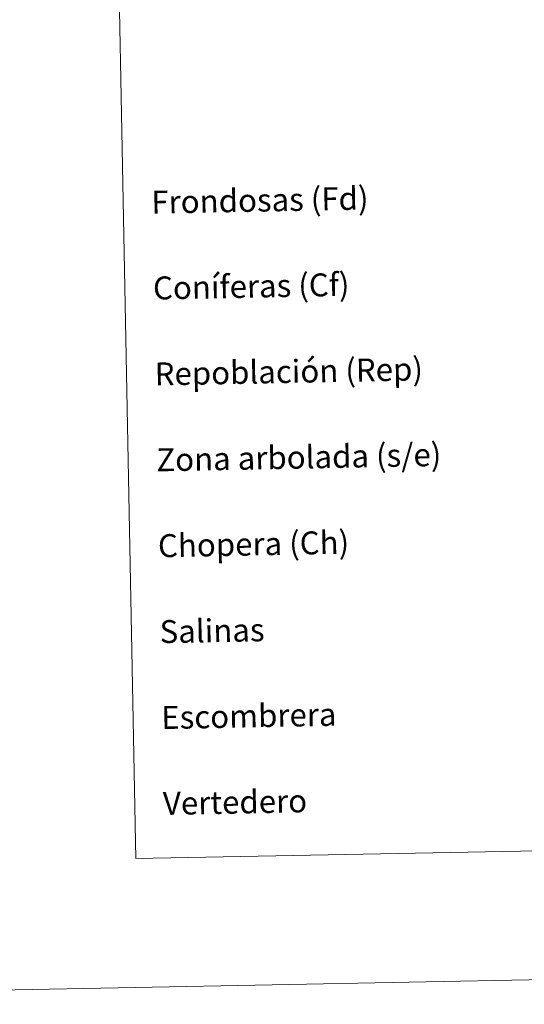
# Model space of a CAD drawing. Units: metres. Extents: x 630353 to 634865, y 4733896 to 4736951.
# Drawn here: x 630674 to 630850, y 4733896 to 4734240 of the extents above; entities that cross this region are included whole.
import ezdxf
from ezdxf.enums import TextEntityAlignment as Align

# ---------------------------------------------------------------- set-up
doc = ezdxf.new("R2010")
doc.units = ezdxf.units.M
doc.header["$MEASUREMENT"] = 0
doc.layers.add('Level 63', color=7, linetype='Continuous', lineweight=0)
doc.styles.add('Arial', font='ARIAL.TTF', dxfattribs={"height": 0.2})

msp = doc.modelspace()

# ---------------------------------------------------------------- linework, layer by layer
at = {"layer": 'Level 63', "linetype": 'Continuous', "lineweight": 0}
for points in [[(630410.64, 4733895.93, -0.24), (630353.42, 4736865.37, -0.24), (634807.62, 4736951.22, -0.24), (634864.82, 4733981.78, -0.24), (630410.64, 4733895.93, -0.24)], [(630681.76, 4735633.54, -0.24), (631127.61, 4735642.14, -0.24), (631160.11, 4733955.39, -0.24), (630714.27, 4733946.79, -0.24), (630681.76, 4735633.54, -0.24)]]:
    msp.add_polyline3d(points, close=True, dxfattribs=at)

# ---------------------------------------------------------------- texts
at = {"layer": 'Level 63', "linetype": 'Continuous', "lineweight": 0, "style": 'Arial'}
for s, height, p in [('Frondosas (Fd)', 7.9989, (630719.68, 4734175.99, -0.24)), ('Coníferas (Cf)', 7.9989, (630720.26, 4734146, -0.24)), ('Repoblación (Rep)', 7.9989, (630720.84, 4734116, -0.24)), ('Zona arbolada (s/e)', 7.9989, (630721.42, 4734086.01, -0.24)), ('Chopera (Ch)', 7.9989, (630722, 4734056.01, -0.24)), ('Salinas', 7.999, (630722.57, 4734026.02, -0.24)), ('Escombrera', 7.999, (630723.15, 4733996.03, -0.24)), ('Vertedero', 7.999, (630723.73, 4733966.03, -0.24))]:
    msp.add_text(s, height=height, rotation=1.1051, dxfattribs=at).set_placement(p, align=Align.MIDDLE_LEFT)

doc.saveas('drawing.dxf')
